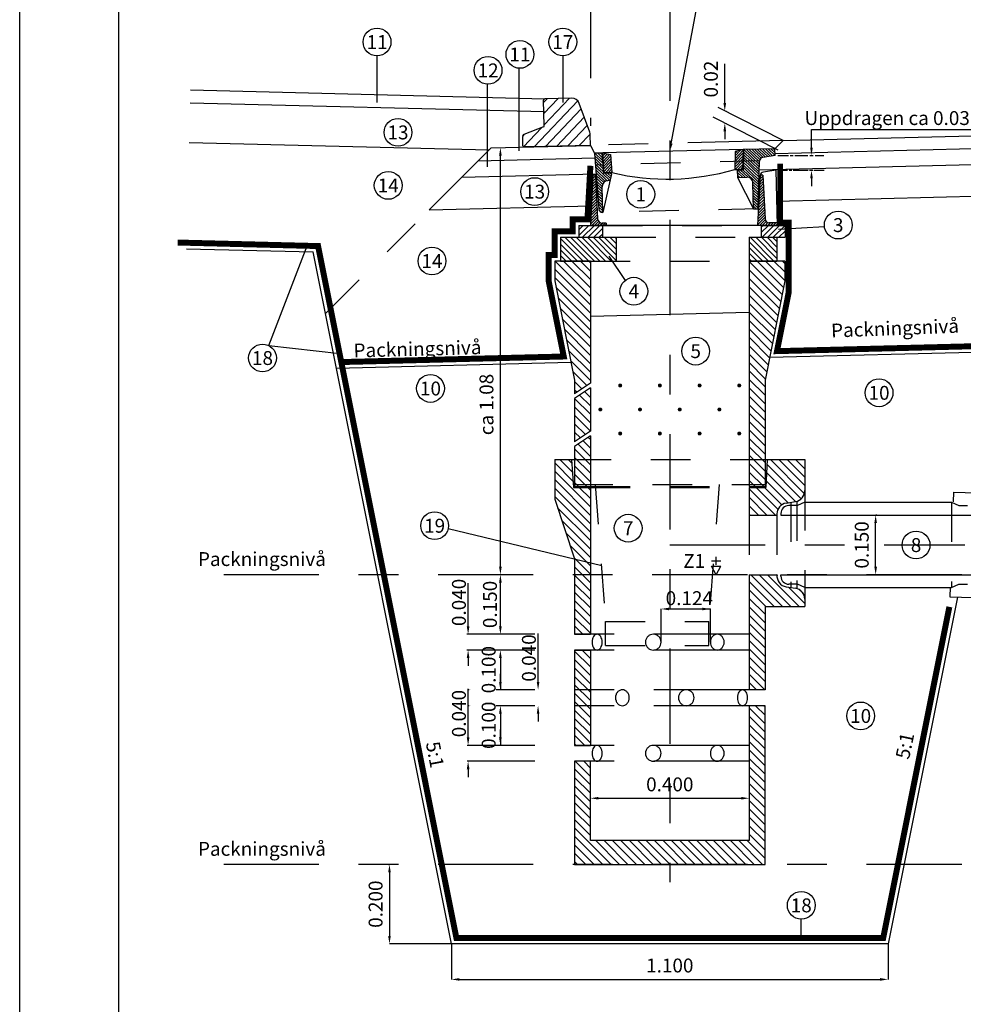
# Model space of a CAD drawing. Units: metres. Extents: x 9.37 to 17.85, y 7.48 to 13.42.
# Drawn here: x 9.37 to 11.75, y 9.63 to 12.11 of the extents above; entities that cross this region are included whole.
import ezdxf
from ezdxf.enums import TextEntityAlignment as Align

# ---------------------------------------------------------------- set-up
doc = ezdxf.new("R2010")
doc.units = ezdxf.units.M
doc.header["$LTSCALE"] = 0.4
for name, pattern in [('PR3202', [0.7, 0.3, -0.2, 0, -0.2]), ('PR6515', [0.9, 0.6, -0.15, 0, -0.15]), ('ST0201', [0.3, 0.2, -0.1]), ('STECK', [0.03, 0.02, -0.01])]:
    doc.linetypes.add(name, pattern=pattern)
doc.layers.get('0').update_dxf_attribs({"linetype": 'CONTINUOUS'})
for name, color, linetype in [('HO118', 1, 'CONTINUOUS'), ('N01', 1, 'CONTINUOUS'), ('N02', 30, 'CONTINUOUS'), ('N04', 1, 'PR6515'), ('N05', 30, 'CONTINUOUS'), ('N09', 30, 'CONTINUOUS'), ('N13', 30, 'CONTINUOUS'), ('N15', 3, 'ST0201'), ('N19', 1, 'STECK'), ('N21', 30, 'CONTINUOUS'), ('N22', 30, 'CONTINUOUS'), ('N23', 3, 'CONTINUOUS'), ('SL4', 4, 'CONTINUOUS'), ('SL7', 7, 'CONTINUOUS'), ('ST035', 1, 'CONTINUOUS')]:
    doc.layers.add(name, color=color, linetype=linetype)
doc.styles.add('SNABB', font='iso')

# ---------------------------------------------------------------- blocks, each defined once
blk = doc.blocks.new('*X7')
at = {"color": 0}
for p, q in [((-0.6107, -0.6457), (-0.7232, -0.5331)), ((-0.6371, -0.591), (-0.7024, -0.5257)), ((-0.6371, -0.5627), (-0.6741, -0.5257)), ((-0.6371, -0.5344), (-0.6458, -0.5257)), ((-0.639, -0.6457), (-0.7313, -0.5533)), ((-0.6672, -0.6457), (-0.7384, -0.5745)), ((-0.7238, -0.6457), (-0.752, -0.6174)), ((-0.6955, -0.6457), (-0.7455, -0.5957)), ((-0.5831, -0.6449), (-0.6297, -0.5983)), ((-0.5825, -0.6173), (-0.5853, -0.6145))]:
    blk.add_line(p, q, dxfattribs=at)
blk = doc.blocks.new('VBTGB', base_point=(16.6998, 15.0459))
at = {"layer": 'N02'}
for p, q in [((16.5835, 15.0952), (16.5819, 15.16)), ((16.6524, 15.1648), (16.5848, 15.1631)), ((16.6979, 15.079), (16.6717, 15.1516)), ((16.5816, 15.0923), (16.5324, 15.073)), ((16.5298, 15.0447), (16.5292, 15.0682)), ((16.6998, 15.0459), (16.6991, 15.0727)), ((16.5848, 15.0431), (16.5328, 15.0418)), ((16.6998, 15.0459), (16.5848, 15.0431))]:
    blk.add_line(p, q, dxfattribs=at)
for centre, radius, start, end in [((16.5849, 15.1601), 0.003, 91.432, 181.432), ((16.6529, 15.1448), 0.02, 19.8669, 91.432), ((16.5805, 15.0951), 0.003, 291.4151, 1.432), ((16.5342, 15.0683), 0.005, 111.4151, 181.432), ((16.6791, 15.0722), 0.02, 1.432, 19.8669), ((16.5328, 15.0448), 0.003, 181.432, 271.432)]:
    blk.add_arc(centre, radius, start, end, dxfattribs=at)
at = {"layer": 'SL4', "xscale": -1, "rotation": 1.432000000000019}
blk.add_blockref('*X7', (15.9318, 15.6726), dxfattribs=at)
blk = doc.blocks.new('*X92')
at = {"color": 0}
for p, q in [((11.6153, 11.3972), (11.6257, 11.4075)), ((11.6153, 11.404), (11.6189, 11.4075)), ((11.6155, 11.3905), (11.6325, 11.4075)), ((11.6215, 11.3897), (11.6393, 11.4075)), ((11.6275, 11.3888), (11.6461, 11.4075)), ((11.6334, 11.388), (11.653, 11.4075)), ((11.6394, 11.3872), (11.6598, 11.4075)), ((11.6454, 11.3863), (11.6666, 11.4075)), ((11.6505, 11.3846), (11.6734, 11.4075)), ((11.6538, 11.3811), (11.6802, 11.4075)), ((11.6551, 11.3756), (11.687, 11.4075)), ((11.6555, 11.3691), (11.6938, 11.4075)), ((11.6558, 11.3626), (11.6946, 11.4015)), ((11.6561, 11.3562), (11.695, 11.395)), ((11.6565, 11.3497), (11.6953, 11.3885)), ((11.6568, 11.3432), (11.6956, 11.382)), ((11.6572, 11.3367), (11.696, 11.3755)), ((11.6575, 11.3302), (11.6963, 11.3691)), ((11.6578, 11.3238), (11.6967, 11.3626)), ((11.6582, 11.3173), (11.6974, 11.3565)), ((11.6848, 11.3371), (11.7043, 11.3565)), ((11.692, 11.3375), (11.7111, 11.3565)), ((11.6988, 11.3375), (11.7115, 11.3501)), ((11.7056, 11.3375), (11.7115, 11.3433)), ((11.6585, 11.3108), (11.6733, 11.3256)), ((11.6589, 11.3043), (11.673, 11.3185)), ((11.6592, 11.2978), (11.673, 11.3116)), ((11.6595, 11.2914), (11.673, 11.3048)), ((11.6599, 11.2849), (11.673, 11.298)), ((11.6602, 11.2784), (11.673, 11.2912)), ((11.6605, 11.2719), (11.673, 11.2844)), ((11.6609, 11.2654), (11.673, 11.2775)), ((11.6612, 11.259), (11.673, 11.2707)), ((11.6666, 11.2575), (11.673, 11.2639))]:
    blk.add_line(p, q, dxfattribs=at)
blk = doc.blocks.new('*X93')
at = {"color": 0}
for p, q in [((11.6549, 11.3306), (11.6475, 11.338)), ((11.6545, 11.3378), (11.6479, 11.3444)), ((11.6541, 11.345), (11.6516, 11.3475)), ((11.6564, 11.3018), (11.6462, 11.312)), ((11.656, 11.309), (11.6465, 11.3185)), ((11.6557, 11.3162), (11.6468, 11.325)), ((11.6553, 11.3234), (11.6472, 11.3315)), ((11.6579, 11.273), (11.6448, 11.2861)), ((11.6575, 11.2802), (11.6451, 11.2926)), ((11.6572, 11.2874), (11.6455, 11.2991)), ((11.6568, 11.2946), (11.6458, 11.3056)), ((11.6591, 11.2514), (11.6438, 11.2667)), ((11.6587, 11.2586), (11.6441, 11.2732)), ((11.6583, 11.2658), (11.6445, 11.2796)), ((11.6606, 11.2226), (11.6424, 11.2408)), ((11.6602, 11.2298), (11.6428, 11.2473)), ((11.6598, 11.237), (11.6431, 11.2537)), ((11.6594, 11.2442), (11.6434, 11.2602)), ((11.6149, 11.2205), (11.6118, 11.2237)), ((11.6217, 11.2205), (11.6147, 11.2275)), ((11.6286, 11.2205), (11.6216, 11.2275)), ((11.6354, 11.2205), (11.6284, 11.2275)), ((11.6422, 11.2205), (11.6348, 11.2279)), ((11.6491, 11.2205), (11.6392, 11.2304)), ((11.6559, 11.2205), (11.6418, 11.2346))]:
    blk.add_line(p, q, dxfattribs=at)
blk = doc.blocks.new('*X94')
at = {"color": 0}
for p, q in [((11.7165, 11.3849), (11.6954, 11.406)), ((11.7169, 11.3777), (11.6958, 11.3988)), ((11.7173, 11.3705), (11.6961, 11.3916)), ((11.7161, 11.3921), (11.7022, 11.406)), ((11.7158, 11.3993), (11.7109, 11.4041)), ((11.7177, 11.3633), (11.6965, 11.3844)), ((11.7166, 11.3575), (11.6969, 11.3772)), ((11.7097, 11.3575), (11.6973, 11.37)), ((11.7029, 11.3575), (11.6977, 11.3628))]:
    blk.add_line(p, q, dxfattribs=at)
blk = doc.blocks.new('*X95')
at = {"color": 0}
for p, q in [((12.0482, 11.3669), (12.0291, 11.3859)), ((12.0485, 11.3733), (12.0295, 11.3924)), ((12.0489, 11.3798), (12.0298, 11.3988)), ((12.0492, 11.3863), (12.032, 11.4035)), ((12.0495, 11.3928), (12.0376, 11.4048)), ((12.0499, 11.3993), (12.0432, 11.406)), ((12.0502, 11.4057), (12.0487, 11.4072)), ((12.0302, 11.3575), (12.0278, 11.36)), ((12.037, 11.3575), (12.0281, 11.3665)), ((12.0439, 11.3575), (12.0285, 11.3729)), ((12.0478, 11.3604), (12.0288, 11.3794))]:
    blk.add_line(p, q, dxfattribs=at)
blk = doc.blocks.new('*X96')
at = {"color": 0}
for p, q in [((12.0492, 11.3674), (12.0693, 11.3875)), ((12.0496, 11.3746), (12.0697, 11.3947)), ((12.05, 11.3818), (12.07, 11.4019)), ((12.0503, 11.389), (12.0689, 11.4075)), ((12.0507, 11.3962), (12.0621, 11.4075)), ((12.0511, 11.4034), (12.0553, 11.4075)), ((12.0334, 11.3379), (12.0685, 11.3731)), ((12.0396, 11.3374), (12.0682, 11.3659)), ((12.0488, 11.3602), (12.0689, 11.3803)), ((12.0288, 11.3538), (12.0315, 11.3565)), ((12.03, 11.3482), (12.0384, 11.3565)), ((12.0314, 11.3428), (12.0452, 11.3565)), ((12.0449, 11.3358), (12.0678, 11.3587)), ((12.0488, 11.3329), (12.0674, 11.3515)), ((12.0516, 11.3288), (12.067, 11.3443)), ((12.053, 11.3234), (12.0666, 11.3371)), ((12.053, 11.3166), (12.0663, 11.3299)), ((12.053, 11.3098), (12.0659, 11.3227)), ((12.053, 11.303), (12.0655, 11.3155)), ((12.053, 11.2962), (12.0651, 11.3083)), ((12.053, 11.2893), (12.0648, 11.3011)), ((12.053, 11.2825), (12.0644, 11.2939)), ((12.053, 11.2757), (12.064, 11.2867)), ((12.053, 11.2689), (12.0636, 11.2795)), ((12.053, 11.2621), (12.0633, 11.2723)), ((12.0556, 11.2579), (12.0626, 11.2649))]:
    blk.add_line(p, q, dxfattribs=at)
blk = doc.blocks.new('*X97')
at = {"color": 0}
for p, q in [((12.0766, 11.3316), (12.0693, 11.3389)), ((12.0762, 11.3388), (12.0697, 11.3454)), ((12.0758, 11.346), (12.0743, 11.3475)), ((12.0781, 11.3028), (12.068, 11.313)), ((12.0777, 11.31), (12.0683, 11.3195)), ((12.0774, 11.3172), (12.0686, 11.3259)), ((12.077, 11.3244), (12.069, 11.3324)), ((12.0796, 11.2741), (12.0666, 11.2871)), ((12.0792, 11.2813), (12.0669, 11.2936)), ((12.0789, 11.2884), (12.0673, 11.3)), ((12.0785, 11.2956), (12.0676, 11.3065)), ((12.0811, 11.2453), (12.0652, 11.2612)), ((12.0807, 11.2525), (12.0656, 11.2676)), ((12.0804, 11.2597), (12.0659, 11.2741)), ((12.08, 11.2669), (12.0663, 11.2806)), ((12.0823, 11.2237), (12.0642, 11.2417)), ((12.0819, 11.2309), (12.0646, 11.2482)), ((12.0815, 11.2381), (12.0649, 11.2547)), ((12.0445, 11.2205), (12.0424, 11.2226)), ((12.0513, 11.2205), (12.0453, 11.2265)), ((12.0581, 11.2205), (12.0521, 11.2265)), ((12.0649, 11.2205), (12.0578, 11.2277)), ((12.0718, 11.2205), (12.0616, 11.2307)), ((12.0786, 11.2205), (12.0638, 11.2354))]:
    blk.add_line(p, q, dxfattribs=at)
blk = doc.blocks.new('RBBETLUT')
at = {"layer": 'N19'}
for p, q in [((0.2195, -0.0245), (-0.1951, -0.0349)), ((0.2152, -0.1447), (-0.1764, -0.1545))]:
    blk.add_line(p, q, dxfattribs=at)
at = {"layer": 'SL4'}
for p, q in [((0.1774, 0.0044), (-0.1774, -0.0044)), ((0.1774, 0.0044), (0.1573, -0.0005)), ((0.1774, 0.0044), (0.1761, -0.0456)), ((0.1784, 0.0044), (0.177, -0.0466)), ((0.2574, 0.0064), (0.1774, 0.0044)), ((0.2578, -0.0106), (0.2574, 0.0064)), ((-0.1784, -0.0045), (-0.1975, -0.0049)), ((-0.1975, -0.0049), (-0.1866, -0.1452)), ((-0.1784, -0.0045), (-0.1745, -0.0554)), ((-0.1774, -0.0044), (-0.1736, -0.0544)), ((-0.1774, -0.0044), (-0.1571, -0.0084)), ((-0.1571, -0.0084), (-0.1536, -0.0539)), ((0.1573, -0.0005), (0.1561, -0.0461)), ((0.2578, -0.0106), (0.2268, -0.0157)), ((0.1561, -0.0461), (0.1761, -0.0456)), ((0.1626, -0.047), (0.177, -0.0466)), ((0.1626, -0.047), (0.163, -0.066)), ((0.2152, -0.1447), (0.2185, -0.0253)), ((0.2594, -0.048), (0.2284, -0.0524)), ((0.2594, -0.048), (0.263, -0.187)), ((-0.2011, -0.06), (-0.2077, -0.187)), ((-0.1951, -0.06), (-0.2011, -0.06)), ((-0.1951, -0.06), (-0.1893, -0.1706)), ((-0.1576, -0.0718), (-0.1764, -0.1545)), ((-0.1576, -0.055), (-0.1745, -0.0554)), ((-0.1536, -0.0539), (-0.1736, -0.0544)), ((-0.1602, -0.0741), (-0.1634, -0.0742)), ((-0.1546, -0.0586), (-0.1576, -0.0718)), ((0.163, -0.066), (0.1865, -0.0654)), ((0.163, -0.066), (0.2035, -0.145)), ((0.214, -0.1871), (0.2207, -0.06)), ((0.2267, -0.06), (0.2207, -0.06)), ((0.2267, -0.06), (0.2325, -0.1705)), ((-0.1764, -0.1545), (-0.178, -0.0896)), ((0.2035, -0.145), (0.2019, -0.0801)), ((0.2035, -0.145), (0.2152, -0.1447)), ((0.263, -0.187), (-0.2077, -0.187)), ((-0.1677, -0.181), (-0.1783, -0.181)), ((-0.1677, -0.181), (-0.1677, -0.187)), ((0.2628, -0.18), (0.2424, -0.18))]:
    blk.add_line(p, q, dxfattribs=at)
for centre, radius, start, end in [((0.2285, -0.0256), 0.01, 99.432, 178.432), ((-0.0135, 0.5393), 0.6095, 256.7134, 286.1506), ((-0.163, -0.0892), 0.015, 91.432, 181.432), ((-0.1605, -0.0711), 0.003, 276.6699, 347.2209), ((-0.1576, -0.058), 0.003, 347.2209, 91.432), ((0.1869, -0.0804), 0.015, 1.432, 91.432), ((0.2296, -0.0613), 0.009, 98, 177), ((-0.1766, -0.1445), 0.01, 184.432, 271.432), ((-0.1783, -0.17), 0.011, 183, 270), ((0.2424, -0.17), 0.01, 183, 270)]:
    blk.add_arc(centre, radius, start, end, dxfattribs=at)
at = {"layer": 'SL7', "xscale": -1, "rotation": 1.432}
for name in ['*X94', '*X92', '*X96', '*X95']:
    blk.add_blockref(name, (12.1542, -11.1073), dxfattribs=at)
at = {"layer": 'SL7', "xscale": -1}
for name in ['*X97', '*X93']:
    blk.add_blockref(name, (11.8747, -11.4075), dxfattribs=at)
blk = doc.blocks.new('*X99')
at = {"color": 0}
for p, q in [((11.1698, 10.8951), (11.1951, 10.9204)), ((11.1698, 10.9092), (11.181, 10.9204)), ((11.1793, 10.8904), (11.2093, 10.9204)), ((11.1934, 10.8904), (11.2234, 10.9204)), ((11.2076, 10.8904), (11.2298, 10.9127)), ((11.2217, 10.8904), (11.2298, 10.8985))]:
    blk.add_line(p, q, dxfattribs=at)
blk = doc.blocks.new('*X100')
at = {"color": 0}
for p, q in [((11.1951, 10.8304), (11.1351, 10.8904)), ((11.2093, 10.8304), (11.1493, 10.8904)), ((11.2234, 10.8304), (11.1634, 10.8904)), ((11.2376, 10.8304), (11.1776, 10.8904)), ((11.2517, 10.8304), (11.1917, 10.8904)), ((11.2643, 10.8319), (11.2059, 10.8904)), ((11.2643, 10.8461), (11.22, 10.8904)), ((11.2643, 10.8602), (11.2341, 10.8904)), ((11.2643, 10.8744), (11.2483, 10.8904)), ((11.2643, 10.8885), (11.2624, 10.8904)), ((11.181, 10.8304), (11.1243, 10.8871)), ((11.1669, 10.8304), (11.1243, 10.8729)), ((11.1527, 10.8304), (11.1243, 10.8588)), ((11.1386, 10.8304), (11.1243, 10.8446)), ((11.1244, 10.8304), (11.1243, 10.8305))]:
    blk.add_line(p, q, dxfattribs=at)
blk = doc.blocks.new('*X101')
at = {"color": 0}
for p, q in [((11.6618, 10.8304), (11.6018, 10.8904)), ((11.6693, 10.8371), (11.616, 10.8904)), ((11.6693, 10.8512), (11.6301, 10.8904)), ((11.6693, 10.8653), (11.6443, 10.8904)), ((11.6693, 10.8795), (11.6584, 10.8904)), ((11.6477, 10.8304), (11.5993, 10.8788)), ((11.6335, 10.8304), (11.5993, 10.8646)), ((11.6194, 10.8304), (11.5993, 10.8505)), ((11.6053, 10.8304), (11.5993, 10.8363))]:
    blk.add_line(p, q, dxfattribs=at)
blk = doc.blocks.new('*X102')
at = {"color": 0}
for p, q in [((11.6298, 10.9026), (11.6477, 10.9204)), ((11.6298, 10.9167), (11.6335, 10.9204)), ((11.6318, 10.8904), (11.6618, 10.9204)), ((11.646, 10.8904), (11.676, 10.9204)), ((11.6601, 10.8904), (11.6898, 10.9201)), ((11.6743, 10.8904), (11.6898, 10.906)), ((11.6884, 10.8904), (11.6898, 10.8918))]:
    blk.add_line(p, q, dxfattribs=at)
blk = doc.blocks.new('*X103')
at = {"color": 0}
for p, q in [((11.1993, 10.7414), (11.1103, 10.8304)), ((11.1993, 10.7626), (11.1315, 10.8304)), ((11.1993, 10.7838), (11.1527, 10.8304)), ((11.1993, 10.805), (11.1739, 10.8304)), ((11.1993, 10.8262), (11.1951, 10.8304)), ((11.1993, 10.7202), (11.1093, 10.8102)), ((11.1993, 10.6989), (11.1093, 10.7889)), ((11.1993, 10.6777), (11.1125, 10.7646)), ((11.1993, 10.6565), (11.1178, 10.738)), ((11.1993, 10.6353), (11.1231, 10.7115)), ((11.1993, 10.6141), (11.1284, 10.685)), ((11.1993, 10.5929), (11.1337, 10.6585)), ((11.1993, 10.5717), (11.139, 10.632)), ((11.1993, 10.5504), (11.1443, 10.6055)), ((11.1993, 10.5292), (11.1496, 10.5789)), ((11.1904, 10.517), (11.1549, 10.5524)), ((11.1777, 10.5085), (11.1593, 10.5268)), ((11.165, 10.5), (11.1593, 10.5056))]:
    blk.add_line(p, q, dxfattribs=at)
blk = doc.blocks.new('*X104')
at = {"color": 0}
for p, q in [((11.1993, 10.4656), (11.1722, 10.4928)), ((11.1993, 10.4868), (11.1849, 10.5013)), ((11.1993, 10.508), (11.1976, 10.5098)), ((11.1993, 10.4444), (11.1595, 10.4842)), ((11.1993, 10.4232), (11.1593, 10.4632)), ((11.1993, 10.402), (11.1593, 10.442)), ((11.1866, 10.3935), (11.1593, 10.4207)), ((11.1739, 10.385), (11.1593, 10.3995)), ((11.1612, 10.3765), (11.1593, 10.3783)), ((11.1993, 10.3383), (11.1684, 10.3693)), ((11.1993, 10.3595), (11.1811, 10.3778)), ((11.1993, 10.3807), (11.1938, 10.3863)), ((11.1993, 10.3171), (11.1593, 10.3571)), ((11.1993, 10.2959), (11.1593, 10.3359)), ((11.1993, 10.2747), (11.1593, 10.3147)), ((11.1904, 10.2624), (11.1593, 10.2935)), ((11.1692, 10.2624), (11.1593, 10.2722))]:
    blk.add_line(p, q, dxfattribs=at)
blk = doc.blocks.new('*X105')
at = {"color": 0}
for p, q in [((11.6825, 10.7461), (11.5993, 10.8293)), ((11.686, 10.7638), (11.6194, 10.8304)), ((11.6893, 10.7817), (11.6406, 10.8304)), ((11.6893, 10.8029), (11.6618, 10.8304)), ((11.6893, 10.8241), (11.683, 10.8304)), ((11.6789, 10.7284), (11.5993, 10.8081)), ((11.6754, 10.7108), (11.5993, 10.7868)), ((11.6719, 10.6931), (11.5993, 10.7656)), ((11.6683, 10.6754), (11.5993, 10.7444)), ((11.6648, 10.6577), (11.5993, 10.7232)), ((11.6613, 10.6401), (11.5993, 10.702)), ((11.6577, 10.6224), (11.5993, 10.6808)), ((11.6542, 10.6047), (11.5993, 10.6596)), ((11.6507, 10.587), (11.5993, 10.6384)), ((11.6471, 10.5693), (11.5993, 10.6171)), ((11.6436, 10.5517), (11.5993, 10.5959)), ((11.64, 10.534), (11.5993, 10.5747)), ((11.6393, 10.5135), (11.5993, 10.5535)), ((11.6393, 10.4923), (11.5993, 10.5323)), ((11.6393, 10.4711), (11.5993, 10.5111)), ((11.6393, 10.4499), (11.5993, 10.4899)), ((11.6393, 10.4286), (11.5993, 10.4686)), ((11.6393, 10.4074), (11.5993, 10.4474)), ((11.6393, 10.3862), (11.5993, 10.4262)), ((11.6393, 10.365), (11.5993, 10.405)), ((11.6393, 10.3438), (11.5993, 10.3838)), ((11.6393, 10.3226), (11.5993, 10.3626)), ((11.6393, 10.3014), (11.5993, 10.3414)), ((11.6393, 10.2802), (11.5993, 10.3202)), ((11.6359, 10.2624), (11.5993, 10.2989)), ((11.6146, 10.2624), (11.5993, 10.2777))]:
    blk.add_line(p, q, dxfattribs=at)
blk = doc.blocks.new('*X106')
at = {"color": 0}
for p, q in [((11.7383, 10.2448), (11.6527, 10.3304)), ((11.7393, 10.265), (11.6739, 10.3304)), ((11.7393, 10.2862), (11.6951, 10.3304)), ((11.7393, 10.3074), (11.7164, 10.3304)), ((11.7393, 10.3286), (11.7376, 10.3304)), ((11.716, 10.2247), (11.6434, 10.2973)), ((11.7303, 10.2316), (11.6443, 10.3176)), ((11.6978, 10.2217), (11.6424, 10.2771)), ((11.6654, 10.1904), (11.5993, 10.2565)), ((11.6719, 10.2051), (11.6166, 10.2604)), ((11.6817, 10.2166), (11.6379, 10.2604)), ((11.6442, 10.1904), (11.5993, 10.2353)), ((11.623, 10.1904), (11.5993, 10.2141)), ((11.6018, 10.1904), (11.5993, 10.1929))]:
    blk.add_line(p, q, dxfattribs=at)
blk = doc.blocks.new('*X107')
at = {"color": 0}
for p, q in [((11.6393, 9.665), (11.5993, 9.705)), ((11.6393, 9.6862), (11.6151, 9.7104)), ((11.6393, 9.7074), (11.6363, 9.7104)), ((11.6393, 9.6438), (11.5993, 9.6838)), ((11.6393, 9.6225), (11.5993, 9.6625)), ((11.6393, 9.6013), (11.5993, 9.6413)), ((11.6393, 9.5801), (11.5993, 9.6201)), ((11.6393, 9.5589), (11.5993, 9.5989)), ((11.6393, 9.5377), (11.5993, 9.5777)), ((11.1993, 9.511), (11.1593, 9.551)), ((11.1993, 9.5322), (11.1611, 9.5704)), ((11.1993, 9.5534), (11.1823, 9.5704)), ((11.6393, 9.5165), (11.5993, 9.5565)), ((11.1993, 9.4898), (11.1593, 9.5298)), ((11.6393, 9.4953), (11.5993, 9.5353)), ((11.1993, 9.4686), (11.1593, 9.5086)), ((11.6393, 9.4741), (11.5993, 9.5141)), ((11.1993, 9.4474), (11.1593, 9.4874)), ((11.6393, 9.4528), (11.5993, 9.4928)), ((11.1993, 9.4261), (11.1593, 9.4661)), ((11.6393, 9.4316), (11.5993, 9.4716)), ((11.6393, 9.4104), (11.5993, 9.4504)), ((11.1993, 9.4049), (11.1593, 9.4449)), ((11.6393, 9.3892), (11.5993, 9.4292)), ((11.1993, 9.3837), (11.1593, 9.4237)), ((11.2514, 9.3104), (11.1593, 9.4025)), ((11.6393, 9.368), (11.5993, 9.408)), ((11.2302, 9.3104), (11.1593, 9.3813)), ((11.6393, 9.3468), (11.5993, 9.3868)), ((11.209, 9.3104), (11.1593, 9.3601)), ((11.2726, 9.3104), (11.2126, 9.3704)), ((11.2939, 9.3104), (11.2339, 9.3704)), ((11.3151, 9.3104), (11.2551, 9.3704)), ((11.3363, 9.3104), (11.2763, 9.3704)), ((11.3575, 9.3104), (11.2975, 9.3704)), ((11.3787, 9.3104), (11.3187, 9.3704)), ((11.3999, 9.3104), (11.3399, 9.3704)), ((11.4211, 9.3104), (11.3611, 9.3704)), ((11.4423, 9.3104), (11.3823, 9.3704)), ((11.4636, 9.3104), (11.4036, 9.3704)), ((11.4848, 9.3104), (11.4248, 9.3704)), ((11.506, 9.3104), (11.446, 9.3704)), ((11.5272, 9.3104), (11.4672, 9.3704)), ((11.5484, 9.3104), (11.4884, 9.3704)), ((11.5696, 9.3104), (11.5096, 9.3704)), ((11.5908, 9.3104), (11.5308, 9.3704)), ((11.6121, 9.3104), (11.5521, 9.3704)), ((11.6333, 9.3104), (11.5733, 9.3704)), ((11.6393, 9.3256), (11.5945, 9.3704)), ((11.1878, 9.3104), (11.1593, 9.3389)), ((11.1666, 9.3104), (11.1593, 9.3177))]:
    blk.add_line(p, q, dxfattribs=at)
blk = doc.blocks.new('*X108')
at = {"color": 0}
for p, q in [((11.1993, 9.808), (11.1593, 9.848)), ((11.1993, 9.8292), (11.1781, 9.8504)), ((11.1993, 9.7868), (11.1593, 9.8268)), ((11.1993, 9.7656), (11.1593, 9.8056)), ((11.1993, 9.7443), (11.1593, 9.7843)), ((11.1993, 9.7231), (11.1593, 9.7631)), ((11.1993, 9.7019), (11.1593, 9.7419)), ((11.1993, 9.6807), (11.1593, 9.7207)), ((11.1993, 9.6595), (11.1593, 9.6995)), ((11.1993, 9.6383), (11.1593, 9.6783)), ((11.1993, 9.6171), (11.1593, 9.6571)), ((11.1848, 9.6104), (11.1593, 9.6359)), ((11.1636, 9.6104), (11.1593, 9.6146))]:
    blk.add_line(p, q, dxfattribs=at)
blk = doc.blocks.new('*X109')
at = {"color": 0}
for p, q in [((11.1554, 10.2762), (11.1093, 10.3222)), ((11.1539, 10.2989), (11.1224, 10.3304)), ((11.1524, 10.3216), (11.1436, 10.3304)), ((11.1993, 10.211), (11.1093, 10.301)), ((11.1993, 10.1898), (11.1093, 10.2798)), ((11.1993, 10.1686), (11.1093, 10.2586)), ((11.1993, 10.2322), (11.1712, 10.2604)), ((11.1993, 10.2535), (11.1924, 10.2604)), ((11.1993, 10.1474), (11.1093, 10.2374)), ((11.1993, 10.1262), (11.1164, 10.2091)), ((11.1993, 10.105), (11.1271, 10.1772)), ((11.1993, 10.0838), (11.1377, 10.1454)), ((11.1993, 10.0625), (11.1483, 10.1136)), ((11.1993, 10.0413), (11.1589, 10.0818)), ((11.1993, 10.0201), (11.1593, 10.0601)), ((11.1993, 9.9989), (11.1593, 10.0389)), ((11.1993, 9.9777), (11.1593, 10.0177)), ((11.1993, 9.9565), (11.1593, 9.9965)), ((11.1993, 9.9353), (11.1593, 9.9753)), ((11.1993, 9.9141), (11.1593, 9.9541)), ((11.1993, 9.8928), (11.1593, 9.9328)), ((11.1805, 9.8904), (11.1593, 9.9116))]:
    blk.add_line(p, q, dxfattribs=at)
blk = doc.blocks.new('*X110')
at = {"color": 0}
for p, q in [((11.6621, 9.9604), (11.5993, 10.0232)), ((11.6833, 9.9604), (11.6033, 10.0404)), ((11.7045, 9.9604), (11.6245, 10.0404)), ((11.7257, 9.9604), (11.6457, 10.0404)), ((11.6693, 10.038), (11.6669, 10.0404)), ((11.6409, 9.9604), (11.5993, 10.002)), ((11.7393, 9.968), (11.6984, 10.009)), ((11.735, 9.9935), (11.7264, 10.0022)), ((11.6393, 9.9407), (11.5993, 9.9807)), ((11.6393, 9.9195), (11.5993, 9.9595)), ((11.6393, 9.8983), (11.5993, 9.9383)), ((11.6393, 9.8771), (11.5993, 9.9171)), ((11.6393, 9.8559), (11.5993, 9.8959)), ((11.6393, 9.8347), (11.5993, 9.8747)), ((11.6393, 9.8135), (11.5993, 9.8535)), ((11.6393, 9.7922), (11.5993, 9.8322)), ((11.6393, 9.771), (11.5993, 9.811)), ((11.6387, 9.7504), (11.5993, 9.7898)), ((11.6175, 9.7504), (11.5993, 9.7686))]:
    blk.add_line(p, q, dxfattribs=at)
blk = doc.blocks.new('MR')
at = {"layer": 'N09'}
blk.add_circle((0, 0), 0.0875, dxfattribs=at)
at = {"layer": 'N09', "style": 'SNABB'}
blk.add_attdef('NUMMER', text='', height=0.0875, dxfattribs=at).set_placement((0, -0.0441), align=Align.CENTER)

msp = doc.modelspace()

# ---------------------------------------------------------------- linework, layer by layer
at = {"layer": 'HO118', "linetype": 'PR3202'}
msp.add_lwpolyline([(10.1452, 11.3694), (10.4068, 11.631)], dxfattribs=at)
at = {"layer": 'N01'}
for p, q in [((11.2981, 11.8053), (12.383, 11.8324)), ((10.5627, 11.7869), (10.4068, 11.631)), ((10.5627, 11.7869), (10.8127, 11.7932)), ((10.8127, 11.7932), (10.8227, 11.7734)), ((11.2776, 11.7848), (11.2981, 11.8053)), ((11.2779, 11.7728), (12.3838, 11.8005)), ((10.5299, 11.7541), (10.8237, 11.7615)), ((11.2381, 11.7318), (12.3848, 11.7605)), ((10.4889, 11.7131), (10.8268, 11.7215)), ((11.2816, 11.6529), (12.3868, 11.6805)), ((10.4068, 11.631), (10.8151, 11.6412)), ((10.4627, 9.7817), (10.1141, 11.5248)), ((10.8127, 11.3631), (11.2127, 11.3731)), ((11.2643, 11.2593), (12.3966, 11.2876)), ((10.1727, 11.232), (10.7637, 11.2468)), ((11.7375, 10.6553), (11.5627, 9.7817)), ((11.5627, 9.7817), (10.4627, 9.7817))]:
    msp.add_line(p, q, dxfattribs=at)
for points in [[(9.805, 11.9327), (10.6978, 11.9104)], [(9.8042, 11.9007), (10.697, 11.8784)], [(9.8017, 11.8007), (10.5576, 11.7818)], [(9.795, 11.5328), (10.1141, 11.5248)]]:
    msp.add_lwpolyline(points, dxfattribs=at)
at = {"layer": 'N04'}
for p, q in [((11.0127, 12.6854), (11.0127, 9.9369)), ((10.8127, 12.2028), (10.8127, 11.8427)), ((11.2981, 11.8053), (11.1345, 11.8884)), ((11.2856, 11.7807), (11.122, 11.8638)), ((11.2981, 11.8053), (10.8127, 11.7932)), ((11.2851, 11.7678), (11.3116, 11.7678)), ((11.3157, 11.7678), (11.3239, 11.7678)), ((11.3277, 11.7678), (11.3603, 11.7678)), ((11.3659, 11.7678), (11.3741, 11.7678)), ((11.3787, 11.7678), (11.4008, 11.7678)), ((11.2857, 11.7304), (11.3095, 11.7304)), ((11.3139, 11.7304), (11.3205, 11.7304)), ((11.3239, 11.7304), (11.361, 11.7304)), ((11.3649, 11.7304), (11.3731, 11.7304)), ((11.3759, 11.7304), (11.4013, 11.7304)), ((11.0127, 10.7867), (11.7558, 10.7867)), ((11.7487, 10.7117), (9.8636, 10.7117)), ((11.2127, 10.5617), (10.5017, 10.5617)), ((11.2127, 10.5217), (10.5017, 10.5217)), ((11.2127, 10.4217), (10.575, 10.4217)), ((11.2127, 10.3817), (10.575, 10.3817)), ((11.2127, 10.2817), (10.5025, 10.2817)), ((11.2127, 10.2417), (10.5025, 10.2417)), ((11.7487, 9.9817), (9.8636, 9.9817))]:
    msp.add_line(p, q, dxfattribs=at)
at = {"layer": 'N05'}
for p, q in [((10.2748, 12.0186), (10.2748, 11.9012)), ((10.7429, 12.0186), (10.7429, 11.9012)), ((10.6326, 11.9874), (10.6326, 11.7792)), ((10.5524, 11.9473), (10.5524, 11.7391)), ((11.2869, 11.5818), (11.4023, 11.5887)), ((10.0022, 11.2889), (10.0989, 11.5402)), ((10.8591, 11.5139), (10.8999, 11.4528)), ((10.8411, 10.7344), (10.4541, 10.827)), ((11.3431, 9.8438), (11.3431, 9.7967))]:
    msp.add_line(p, q, dxfattribs=at)
msp.add_lwpolyline([(10.0022, 11.2889), (10.1812, 11.2686)], dxfattribs=at)
at = {"layer": 'N13'}
for p, q in [((11.0164, 11.7978), (11.079, 12.1319)), ((11.1513, 11.9199), (11.1513, 11.9984)), ((11.1513, 11.8999), (11.1513, 11.9199)), ((11.1559, 11.8799), (11.1559, 11.8799)), ((11.1559, 11.8489), (11.1559, 11.8489)), ((11.3697, 11.8078), (11.3697, 11.8334)), ((11.3697, 11.8334), (11.8127, 11.8334)), ((11.1513, 11.8289), (11.1513, 11.8089)), ((11.3697, 11.7878), (11.3697, 11.8078)), ((10.5865, 11.7875), (10.5858, 11.7875)), ((10.5858, 10.7317), (10.5858, 11.7675)), ((11.3669, 11.7678), (11.3697, 11.7678)), ((11.3669, 11.7304), (11.3697, 11.7304)), ((11.3697, 11.7104), (11.3697, 11.6904)), ((11.5314, 10.8617), (11.5314, 10.8617)), ((11.5314, 10.7317), (11.5314, 10.8417)), ((11.534, 10.8617), (11.5317, 10.8617)), ((11.118, 10.7468), (11.1413, 10.7468)), ((11.1297, 10.7367), (11.1297, 10.7569)), ((11.118, 10.7335), (11.1413, 10.7335)), ((11.1297, 10.7117), (11.118, 10.7335)), ((11.1297, 10.7117), (11.1413, 10.7335)), ((10.5045, 10.6017), (10.5045, 10.6903)), ((10.5864, 10.7117), (10.5835, 10.7117)), ((10.5913, 10.7117), (10.5858, 10.7117)), ((10.5858, 10.7117), (10.5858, 10.7117)), ((10.5858, 10.5817), (10.5858, 10.6917)), ((11.5314, 10.7117), (11.5314, 10.7117)), ((11.534, 10.7117), (11.5317, 10.7117)), ((10.9909, 10.5412), (10.9909, 10.6253)), ((11.0109, 10.6253), (11.0309, 10.6253)), ((11.0309, 10.6253), (11.115, 10.6253)), ((11.115, 10.5416), (11.115, 10.6253)), ((10.5045, 10.5817), (10.5045, 10.6017)), ((10.5069, 10.5617), (10.5045, 10.5617)), ((10.51, 10.5617), (10.51, 10.5617)), ((10.5864, 10.5617), (10.5835, 10.5617)), ((10.5913, 10.5617), (10.5858, 10.5617)), ((10.6808, 10.4617), (10.6808, 10.5639)), ((10.5069, 10.5217), (10.5045, 10.5217)), ((10.51, 10.5217), (10.51, 10.5217)), ((10.5864, 10.5217), (10.5858, 10.5217)), ((10.5045, 10.5017), (10.5045, 10.4817)), ((10.5858, 10.5017), (10.5858, 10.4817)), ((10.5858, 10.4817), (10.5858, 10.4217)), ((10.5858, 10.4417), (10.5858, 10.4617)), ((10.6808, 10.4417), (10.6808, 10.4617)), ((10.5045, 10.3217), (10.5045, 10.4239)), ((10.5069, 10.4217), (10.5045, 10.4217)), ((10.51, 10.4217), (10.51, 10.4217)), ((10.5864, 10.4217), (10.5858, 10.4217)), ((10.5069, 10.3817), (10.5045, 10.3817)), ((10.51, 10.3817), (10.51, 10.3817)), ((10.5864, 10.3817), (10.5858, 10.3817)), ((10.5858, 10.3617), (10.5858, 10.3417)), ((10.6808, 10.3617), (10.6808, 10.3417)), ((10.5045, 10.3017), (10.5045, 10.3217)), ((10.5858, 10.3417), (10.5858, 10.2817)), ((10.5858, 10.3017), (10.5858, 10.3217)), ((10.5069, 10.2817), (10.5045, 10.2817)), ((10.51, 10.2817), (10.51, 10.2817)), ((10.5864, 10.2817), (10.5858, 10.2817)), ((10.5069, 10.2417), (10.5045, 10.2417)), ((10.5045, 10.2217), (10.5045, 10.2017)), ((10.51, 10.2417), (10.51, 10.2417)), ((10.8127, 10.1498), (10.8127, 10.1485)), ((10.8327, 10.1485), (11.1927, 10.1485)), ((11.2127, 10.1498), (11.2127, 10.1485)), ((10.8127, 10.1311), (10.8127, 10.1311)), ((11.2127, 10.1311), (11.2127, 10.1311)), ((10.3035, 9.9817), (10.3064, 9.9817)), ((10.3064, 9.9617), (10.3064, 9.8017)), ((10.4627, 9.7817), (10.3064, 9.7817)), ((10.4627, 9.7817), (10.4627, 9.6922)), ((11.5627, 9.7817), (11.5627, 9.6922)), ((10.4827, 9.6922), (11.5427, 9.6922))]:
    msp.add_line(p, q, dxfattribs=at)
for points in [[(11.1479, 11.8999), (11.1546, 11.8999), (11.1513, 11.8799)], [(11.1479, 11.8289), (11.1546, 11.8289), (11.1513, 11.8489)], [(10.5825, 11.7675), (10.5892, 11.7675), (10.5858, 11.7875)], [(11.0132, 11.7985), (11.0197, 11.7972), (11.0127, 11.7782)], [(11.3664, 11.7878), (11.3731, 11.7878), (11.3697, 11.7678)], [(11.3664, 11.7104), (11.3731, 11.7104), (11.3697, 11.7304)], [(11.5281, 10.8417), (11.5347, 10.8417), (11.5314, 10.8617)], [(10.5825, 10.7317), (10.5892, 10.7317), (10.5858, 10.7117)], [(11.5281, 10.7317), (11.5347, 10.7317), (11.5314, 10.7117)], [(10.5825, 10.6917), (10.5892, 10.6917), (10.5858, 10.7117)], [(11.0109, 10.6286), (11.0109, 10.622), (10.9909, 10.6253)], [(11.095, 10.6286), (11.095, 10.622), (11.115, 10.6253)], [(10.5012, 10.5817), (10.5079, 10.5817), (10.5045, 10.5617)], [(10.5825, 10.5817), (10.5892, 10.5817), (10.5858, 10.5617)], [(10.5012, 10.5017), (10.5079, 10.5017), (10.5045, 10.5217)], [(10.5825, 10.5017), (10.5892, 10.5017), (10.5858, 10.5217)], [(10.5825, 10.4417), (10.5892, 10.4417), (10.5858, 10.4217)], [(10.6775, 10.4417), (10.6841, 10.4417), (10.6808, 10.4217)], [(10.5825, 10.3617), (10.5892, 10.3617), (10.5858, 10.3817)], [(10.6775, 10.3617), (10.6841, 10.3617), (10.6808, 10.3817)], [(10.5012, 10.3017), (10.5079, 10.3017), (10.5045, 10.2817)], [(10.5825, 10.3017), (10.5892, 10.3017), (10.5858, 10.2817)], [(10.5012, 10.2217), (10.5079, 10.2217), (10.5045, 10.2417)], [(10.8327, 10.1518), (10.8327, 10.1452), (10.8127, 10.1485)], [(11.1927, 10.1518), (11.1927, 10.1452), (11.2127, 10.1485)], [(10.303, 9.9617), (10.3097, 9.9617), (10.3064, 9.9817)], [(10.303, 9.8017), (10.3097, 9.8017), (10.3064, 9.7817)], [(10.4827, 9.6955), (10.4827, 9.6888), (10.4627, 9.6922)], [(11.5427, 9.6955), (11.5427, 9.6888), (11.5627, 9.6922)]]:
    msp.add_solid(points, dxfattribs=at)
at = {"layer": 'N15', "const_width": 0.015}
for points in [[(10.1849, 11.2473), (10.7455, 11.2613), (10.7077, 11.4502), (10.7077, 11.5167), (10.7227, 11.5167), (10.7227, 11.5767), (10.7682, 11.5767), (10.7682, 11.6067), (10.8052, 11.6067), (10.8127, 11.7418)], [(11.2908, 11.747), (11.2908, 11.6413), (11.2908, 11.5984), (11.3121, 11.5984), (11.3121, 11.4219), (11.2827, 11.2748), (12.3963, 11.3026)], [(9.7727, 11.5484), (10.1265, 11.5395), (10.475, 9.7967), (11.5504, 9.7967), (11.7172, 10.6306)]]:
    msp.add_lwpolyline(points, dxfattribs=at)
at = {"layer": 'N19'}
for p, q in [((10.8436, 11.5914), (11.2458, 11.5913)), ((10.8777, 11.5617), (11.2127, 11.5617)), ((10.8127, 11.5017), (11.2127, 11.5017)), ((10.7652, 11.0017), (11.2584, 11.0017)), ((10.8127, 10.9337), (11.2127, 10.9337)), ((10.8127, 10.9317), (11.2127, 10.9317)), ((11.3527, 10.9234), (11.3527, 10.65)), ((11.3177, 10.8941), (11.3177, 10.6793)), ((11.3327, 10.8967), (11.3327, 10.6766)), ((11.7227, 10.8942), (11.7227, 10.6792)), ((11.2127, 10.8617), (11.2127, 10.7117)), ((11.2827, 10.8617), (11.2827, 10.7086))]:
    msp.add_line(p, q, dxfattribs=at)
at = {"layer": 'N19', "color": 3}
for p, q in [((10.7694, 10.9387), (11.2553, 10.9387)), ((10.825, 10.9387), (10.851, 10.5937)), ((11.137, 10.9387), (11.111, 10.5937)), ((10.851, 10.5937), (11.111, 10.5937)), ((10.851, 10.5337), (10.851, 10.5937)), ((11.111, 10.5337), (11.111, 10.5937)), ((10.851, 10.5337), (11.111, 10.5337))]:
    msp.add_line(p, q, dxfattribs=at)
at = {"layer": 'N21'}
for p, q in [((10.7832, 11.5917), (10.7832, 11.5617)), ((10.8432, 11.5917), (10.8432, 11.5617)), ((11.2432, 11.5917), (11.2432, 11.5617)), ((11.3032, 11.5917), (11.3032, 11.5617)), ((10.7377, 11.5617), (10.8777, 11.5617)), ((10.7377, 11.5617), (10.7377, 11.5017)), ((10.7832, 11.5617), (10.8777, 11.5617)), ((10.8777, 11.5617), (10.8777, 11.5017)), ((11.2127, 11.5617), (11.2127, 11.5017)), ((11.2127, 11.5617), (11.2827, 11.5617)), ((11.2127, 11.5617), (11.3032, 11.5617)), ((11.2827, 11.5617), (11.2827, 11.5017)), ((10.7377, 11.5017), (10.8777, 11.5017)), ((11.2127, 11.5017), (11.2827, 11.5017))]:
    msp.add_line(p, q, dxfattribs=at)
at = {"layer": 'N22'}
for p, q in [((10.7832, 11.5917), (10.8432, 11.5917)), ((11.2432, 11.5917), (11.3032, 11.5917)), ((11.2432, 11.5617), (11.3032, 11.5617))]:
    msp.add_line(p, q, dxfattribs=at)
at = {"layer": 'N23'}
for p, q in [((10.7227, 11.5017), (10.7227, 11.4517)), ((10.8127, 11.5017), (10.7227, 11.5017)), ((10.8127, 11.5017), (10.8127, 11.1943)), ((11.2127, 11.5017), (11.2127, 10.9337)), ((11.3027, 11.5017), (11.2127, 11.5017)), ((11.3027, 11.5017), (11.3027, 11.4517)), ((10.7227, 11.4517), (10.7727, 11.2017)), ((11.3027, 11.4517), (11.2527, 11.2017)), ((10.7727, 11.2017), (10.7727, 11.1675)), ((10.8127, 11.1943), (10.7727, 11.1675)), ((11.2527, 11.2017), (11.2527, 10.9337)), ((10.8127, 11.1822), (10.7727, 11.1554)), ((10.8127, 11.1822), (10.8127, 11.0733)), ((11.2127, 11.1822), (11.2127, 11.0733)), ((10.7727, 11.1554), (10.7727, 11.0465)), ((10.8127, 11.0733), (10.7727, 11.0465)), ((10.8127, 11.0613), (10.7727, 11.0345)), ((10.8127, 11.0613), (10.8127, 10.9337)), ((10.7727, 11.0345), (10.7727, 10.9337)), ((10.7227, 11.0017), (10.7652, 11.0017)), ((10.7227, 11.0017), (10.7227, 10.9017)), ((10.7652, 11.0017), (10.7698, 10.9317)), ((11.2584, 11.0017), (11.255, 10.9317)), ((11.2584, 11.0017), (11.3527, 11.0017)), ((11.3527, 11.0017), (11.3527, 10.9234)), ((10.7698, 10.9317), (10.8127, 10.9317)), ((10.7727, 10.9337), (10.8127, 10.9337)), ((10.8127, 10.9317), (10.8127, 10.5617)), ((11.2127, 10.9337), (11.2527, 10.9337)), ((11.2127, 10.9317), (11.255, 10.9317)), ((11.2127, 10.9317), (11.2127, 10.8617)), ((11.7274, 10.9198), (11.7265, 10.8953)), ((11.7274, 10.9198), (11.7867, 10.9177)), ((10.7227, 10.9017), (10.7727, 10.7517)), ((11.3061, 10.8922), (11.3294, 10.896)), ((11.3527, 10.8942), (11.3343, 10.8857)), ((11.3527, 10.8942), (11.7227, 10.8942)), ((11.7227, 10.8942), (11.7412, 10.8857)), ((11.2827, 10.8647), (11.2827, 10.8617)), ((11.2927, 10.8657), (11.2927, 10.8617)), ((11.3343, 10.8857), (11.3127, 10.8857)), ((11.7412, 10.8857), (11.7627, 10.8857)), ((11.2127, 10.8617), (11.2827, 10.8617)), ((11.2127, 10.8617), (11.2827, 10.8617)), ((11.2927, 10.8617), (11.7827, 10.8617)), ((10.7727, 10.7517), (10.7727, 10.5617)), ((11.2127, 10.7117), (11.2829, 10.7117)), ((11.2127, 10.7117), (11.2127, 10.4217)), ((11.2127, 10.7117), (11.2829, 10.7117)), ((11.2927, 10.7076), (11.2927, 10.7117)), ((11.2927, 10.7117), (11.7827, 10.7117)), ((11.2927, 10.7076), (11.2927, 10.7076)), ((11.3061, 10.6812), (11.3294, 10.6774)), ((11.3343, 10.6876), (11.3127, 10.6876)), ((11.3527, 10.6792), (11.3343, 10.6876)), ((11.3527, 10.6792), (11.7227, 10.6792)), ((11.719, 10.6804), (11.7181, 10.6559)), ((11.7227, 10.6792), (11.7412, 10.6876)), ((11.7412, 10.6876), (11.7627, 10.6876)), ((11.3527, 10.65), (11.3527, 10.6317)), ((11.7181, 10.6559), (11.7775, 10.6539)), ((11.2527, 10.6317), (11.2527, 10.4217)), ((11.2527, 10.6317), (11.3527, 10.6317)), ((10.7727, 10.5617), (10.8127, 10.5617)), ((10.7727, 10.5217), (10.8127, 10.5217)), ((10.7727, 10.5217), (10.7727, 10.2817)), ((10.8127, 10.5217), (10.8127, 10.2817)), ((11.2527, 10.4217), (11.2127, 10.4217)), ((11.2527, 10.3817), (11.2127, 10.3817)), ((11.2127, 10.3817), (11.2127, 10.0417)), ((11.2527, 9.9817), (11.2527, 10.3817)), ((10.7727, 10.2817), (10.8127, 10.2817)), ((10.8127, 10.2417), (10.7727, 10.2417)), ((10.7727, 10.2417), (10.7727, 9.9817)), ((10.8127, 10.0417), (10.8127, 10.2417)), ((11.2127, 10.0417), (10.8127, 10.0417)), ((10.7727, 9.9817), (11.2527, 9.9817))]:
    msp.add_line(p, q, dxfattribs=at)
at = {"layer": 'N23', "const_width": 0.005}
for points in [[(10.8852, 11.1883, 1), (10.8902, 11.1883, 1)], [(10.9852, 11.1883, 1), (10.9902, 11.1883, 1)], [(10.9852, 11.1883, 1), (10.9902, 11.1883, 1)], [(11.0902, 11.1883, -1), (11.0852, 11.1883, -1)], [(11.1902, 11.1883, -1), (11.1852, 11.1883, -1)], [(10.8352, 11.1278, 1), (10.8402, 11.1278, 1)], [(10.9352, 11.1278, 1), (10.9402, 11.1278, 1)], [(11.0402, 11.1278, -1), (11.0352, 11.1278, -1)], [(11.1402, 11.1278, -1), (11.1352, 11.1278, -1)], [(10.8852, 11.0673, 1), (10.8902, 11.0673, 1)], [(10.9852, 11.0673, 1), (10.9902, 11.0673, 1)], [(10.9852, 11.0673, 1), (10.9902, 11.0673, 1)], [(11.0902, 11.0673, -1), (11.0852, 11.0673, -1)], [(11.1902, 11.0673, -1), (11.1852, 11.0673, -1)]]:
    msp.add_lwpolyline(points, format="xyb", close=True, dxfattribs=at)
at = {"layer": 'N23'}
for points in [[(10.8295, 10.5617, 0.144092), (10.8249, 10.5603, 0.107177), (10.8204, 10.5558, 0.077926), (10.8177, 10.5497, 0.065146), (10.8167, 10.5417, 0.065146), (10.8177, 10.5337, 0.077926), (10.8204, 10.5275, 0.107177), (10.8249, 10.523, 0.144092), (10.8295, 10.5217, 0.144092), (10.8341, 10.523, 0.107177), (10.8386, 10.5275, 0.077926), (10.8413, 10.5337, 0.065146), (10.8424, 10.5417, 0.065146), (10.8413, 10.5497, 0.077926), (10.8386, 10.5558, 0.107177), (10.8341, 10.5603, 0.144092)], [(10.9712, 10.5617, 0.099865), (10.9637, 10.5602, 0.09905), (10.9573, 10.5558, 0.097918), (10.953, 10.5494, 0.097133), (10.9515, 10.5417, 0.097133), (10.953, 10.534, 0.097918), (10.9573, 10.5275, 0.09905), (10.9637, 10.5232, 0.099865), (10.9712, 10.5217, 0.099865), (10.9787, 10.5232, 0.09905), (10.9851, 10.5275, 0.097918), (10.9894, 10.534, 0.097133), (10.9909, 10.5417, 0.097133), (10.9894, 10.5494, 0.097918), (10.9851, 10.5558, 0.09905), (10.9787, 10.5602, 0.099865)], [(11.1323, 10.5617, 0.111998), (11.1258, 10.5602, 0.103098), (11.1201, 10.5558, 0.092589), (11.1164, 10.5495, 0.086319), (11.115, 10.5417, 0.086319), (11.1164, 10.5339, 0.092589), (11.1201, 10.5275, 0.103098), (11.1258, 10.5232, 0.111998), (11.1323, 10.5217, 0.111998), (11.1388, 10.5232, 0.103098), (11.1446, 10.5275, 0.092589), (11.1483, 10.5339, 0.086319), (11.1496, 10.5417, 0.086319), (11.1483, 10.5495, 0.092589), (11.1446, 10.5558, 0.103098), (11.1388, 10.5602, 0.111998)], [(10.8932, 10.4217, 0.111998), (10.8867, 10.4202, 0.103098), (10.8809, 10.4158, 0.092589), (10.8772, 10.4095, 0.086319), (10.8758, 10.4017, 0.086319), (10.8772, 10.3939, 0.092589), (10.8809, 10.3875, 0.103098), (10.8867, 10.3832, 0.111998), (10.8932, 10.3817, 0.111998), (10.8997, 10.3832, 0.103098), (10.9054, 10.3875, 0.092589), (10.9091, 10.3939, 0.086319), (10.9105, 10.4017, 0.086319), (10.9091, 10.4095, 0.092589), (10.9054, 10.4158, 0.103098), (10.8997, 10.4202, 0.111998)], [(11.0543, 10.4217, 0.099865), (11.0468, 10.4202, 0.09905), (11.0404, 10.4158, 0.097918), (11.0361, 10.4094, 0.097133), (11.0346, 10.4017, 0.097133), (11.0361, 10.394, 0.097918), (11.0404, 10.3875, 0.09905), (11.0468, 10.3832, 0.099865), (11.0543, 10.3817, 0.099865), (11.0618, 10.3832, 0.09905), (11.0682, 10.3875, 0.097918), (11.0725, 10.394, 0.097133), (11.074, 10.4017, 0.097133), (11.0725, 10.4094, 0.097918), (11.0682, 10.4158, 0.09905), (11.0618, 10.4202, 0.099865)], [(11.196, 10.4217, 0.144092), (11.1914, 10.4203, 0.107177), (11.1869, 10.4158, 0.077926), (11.1841, 10.4097, 0.065146), (11.1831, 10.4017, 0.065146), (11.1841, 10.3937, 0.077926), (11.1869, 10.3875, 0.107177), (11.1914, 10.383, 0.144092), (11.196, 10.3817, 0.144092), (11.2005, 10.383, 0.107177), (11.205, 10.3875, 0.077926), (11.2078, 10.3937, 0.065146), (11.2088, 10.4017, 0.065146), (11.2078, 10.4097, 0.077926), (11.205, 10.4158, 0.107177), (11.2005, 10.4203, 0.144092)], [(10.8295, 10.2817, 0.144092), (10.8249, 10.2803, 0.107177), (10.8204, 10.2758, 0.077926), (10.8177, 10.2697, 0.065146), (10.8167, 10.2617, 0.065146), (10.8177, 10.2537, 0.077926), (10.8204, 10.2475, 0.107177), (10.8249, 10.243, 0.144092), (10.8295, 10.2417, 0.144092), (10.8341, 10.243, 0.107177), (10.8386, 10.2475, 0.077926), (10.8413, 10.2537, 0.065146), (10.8424, 10.2617, 0.065146), (10.8413, 10.2697, 0.077926), (10.8386, 10.2758, 0.107177), (10.8341, 10.2803, 0.144092)], [(10.9712, 10.2817, 0.099865), (10.9637, 10.2802, 0.09905), (10.9573, 10.2758, 0.097918), (10.953, 10.2694, 0.097133), (10.9515, 10.2617, 0.097133), (10.953, 10.254, 0.097918), (10.9573, 10.2475, 0.09905), (10.9637, 10.2432, 0.099865), (10.9712, 10.2417, 0.099865), (10.9787, 10.2432, 0.09905), (10.9851, 10.2475, 0.097918), (10.9894, 10.254, 0.097133), (10.9909, 10.2617, 0.097133), (10.9894, 10.2694, 0.097918), (10.9851, 10.2758, 0.09905), (10.9787, 10.2802, 0.099865)], [(11.1323, 10.2817, 0.111998), (11.1258, 10.2802, 0.103098), (11.1201, 10.2758, 0.092589), (11.1164, 10.2695, 0.086319), (11.115, 10.2617, 0.086319), (11.1164, 10.2539, 0.092589), (11.1201, 10.2475, 0.103098), (11.1258, 10.2432, 0.111998), (11.1323, 10.2417, 0.111998), (11.1388, 10.2432, 0.103098), (11.1446, 10.2475, 0.092589), (11.1483, 10.2539, 0.086319), (11.1496, 10.2617, 0.086319), (11.1483, 10.2695, 0.092589), (11.1446, 10.2758, 0.103098), (11.1388, 10.2802, 0.111998)]]:
    msp.add_lwpolyline(points, format="xyb", close=True, dxfattribs=at)
for centre, radius, start, end in [((11.3249, 10.9234), 0.0278, 279.2644, 360), ((11.3105, 10.8647), 0.0278, 99.2644, 180), ((11.3127, 10.8657), 0.02, 90, 180), ((11.3105, 10.7086), 0.0278, 173.7063, 260.7356), ((11.3127, 10.7076), 0.02, 180, 270), ((11.3249, 10.65), 0.0278, 0, 80.7356)]:
    msp.add_arc(centre, radius, start, end, dxfattribs=at)
at = {"layer": 'ST035'}
for p, q in [((9.3746, 7.4781), (9.3746, 13.4181)), ((9.6246, 7.5281), (9.6246, 13.3681))]:
    msp.add_line(p, q, dxfattribs=at)

# ---------------------------------------------------------------- block references
at = {"layer": 'N01'}
msp.add_blockref('VBTGB', (10.8127, 11.7932), dxfattribs=at)
at = {"layer": 'N05', "xscale": 0.4, "yscale": 0.4, "zscale": 0.4}
for p, values in [((10.635, 12.0223), {'NUMMER': '11'}), ((10.5548, 11.9822), {'NUMMER': '12'}), ((10.3279, 11.8259), {'NUMMER': '13'}), ((10.3032, 11.6923), {'NUMMER': '14'}), ((10.6721, 11.6767), {'NUMMER': '13'}), ((10.9396, 11.6699), {'NUMMER': '1'}), ((11.4371, 11.5924), {'NUMMER': '3'}), ((10.4134, 11.5018), {'NUMMER': '14'}), ((10.9221, 11.4258), {'NUMMER': '4'}), ((9.9864, 11.2576), {'NUMMER': '18'}), ((11.078, 11.2749), {'NUMMER': '5'}), ((10.4097, 11.1808), {'NUMMER': '10'}), ((11.54, 11.1699), {'NUMMER': '10'}), ((10.4201, 10.8351), {'NUMMER': '19'}), ((10.9078, 10.8288), {'NUMMER': '7'}), ((11.6333, 10.7864), {'NUMMER': '8'}), ((11.4936, 10.3559), {'NUMMER': '10'}), ((11.3439, 9.8788), {'NUMMER': '18'})]:
    msp.add_blockref('MR', p, dxfattribs=at).add_auto_attribs(values)
at = {"layer": 'N22'}
for name in ['*X99', '*X102', '*X100', '*X101']:
    msp.add_blockref(name, (-0.3866, 0.6713), dxfattribs=at)
at = {"layer": 'N23', "xscale": 0.4, "yscale": 0.4, "zscale": 0.4}
for p, values in [((10.2751, 12.0536), {'NUMMER': '11'}), ((10.7432, 12.0536), {'NUMMER': '17'})]:
    msp.add_blockref('MR', p, dxfattribs=at).add_auto_attribs(values)
at = {"layer": 'N23'}
for name in ['*X103', '*X105', '*X104', '*X109', '*X106', '*X110', '*X108', '*X107']:
    msp.add_blockref(name, (-0.3866, 0.6713), dxfattribs=at)
at = {"layer": 'SL7'}
msp.add_blockref('RBBETLUT', (11.0202, 11.7784), dxfattribs=at)

# ---------------------------------------------------------------- texts
at = {"layer": 'N13', "style": 'SNABB'}
for s, p in [('0.02', (11.1163, 11.9602)), ('ca 1.08', (10.5508, 11.1404)), ('0.150', (11.4964, 10.7867)), ('0.040', (10.4814, 10.6418)), ('0.150', (10.5596, 10.6367)), ('0.040', (10.6577, 10.5018)), ('0.100', (10.5563, 10.4724)), ('0.040', (10.4814, 10.3618)), ('0.100', (10.5563, 10.3324)), ('0.200', (10.2714, 9.8817))]:
    msp.add_text(s, height=0.035, rotation=90, dxfattribs=at).set_placement(p, align=Align.MIDDLE_CENTER)
for s, p in [('Uppdragen ca 0.03 m', (11.588, 11.8574)), ('Packningsnivå', (9.985, 10.7465)), ('Z1', (11.0742, 10.7417)), ('Packningsnivå', (9.985, 10.0165))]:
    msp.add_text(s, height=0.035, dxfattribs=at).set_placement(p, align=Align.MIDDLE)
for rotation, p in [(2.197, (11.5803, 11.3281)), (1.5373, (10.3771, 11.276))]:
    msp.add_text('Packningsnivå', height=0.035, rotation=rotation, dxfattribs=at).set_placement(p, align=Align.MIDDLE)
for s, p in [('0.124', (11.0619, 10.6525)), ('0.400', (11.0127, 10.1835)), ('1.100', (11.0127, 9.7272))]:
    msp.add_text(s, height=0.035, dxfattribs=at).set_placement(p, align=Align.MIDDLE_CENTER)
for rotation, p in [(77.9899, (11.6153, 10.2447)), (280.6618, (10.3979, 10.2877))]:
    msp.add_text('5:1', height=0.035, rotation=rotation, dxfattribs=at).set_placement(p)

doc.saveas('drawing.dxf')
